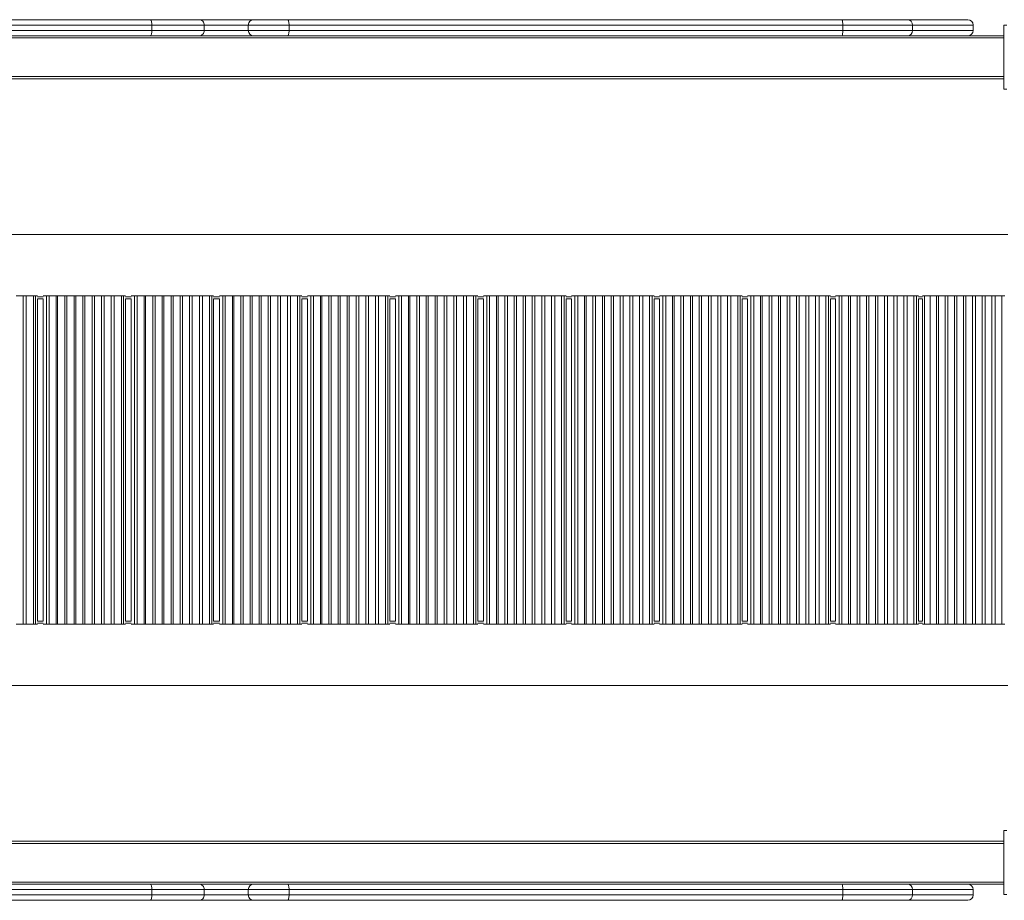
# Model space of a CAD drawing. Units: millimetres. Extents: x -17391 to -1649, y -10926 to -2846.
# Drawn here: x -11592 to -10674, y -6919 to -6099 of the extents above; entities that cross this region are included whole.
import ezdxf

# ---------------------------------------------------------------- set-up
doc = ezdxf.new("R2010")
doc.units = ezdxf.units.MM

msp = doc.modelspace()

# ---------------------------------------------------------------- linework, layer by layer
at = {"color": 7, "linetype": 'Continuous', "lineweight": 15}
for p, q in [((-11664.792, -6098.76), (-11470.001, -6098.76)), ((-11470.001, -6098.76), (-11424.604, -6098.76)), ((-11424.604, -6098.76), (-11373.681, -6098.76)), ((-11373.681, -6098.76), (-11342.004, -6098.76)), ((-11342.004, -6098.76), (-10825.583, -6098.76)), ((-10825.583, -6098.76), (-10764.723, -6098.76)), ((-10764.723, -6098.76), (-10708.367, -6098.76)), ((-11468.515, -6103.76), (-11663.034, -6103.76)), ((-11663.034, -6108.76), (-11468.515, -6108.76)), ((-11468.515, -6103.76), (-11468.515, -6108.76)), ((-11419.626, -6103.76), (-11468.515, -6103.76)), ((-11468.515, -6108.76), (-11419.626, -6108.76)), ((-11419.626, -6103.76), (-11419.626, -6108.76)), ((-11378.681, -6103.76), (-11378.681, -6108.76)), ((-11340.668, -6103.76), (-11340.668, -6108.76)), ((-10824.854, -6103.76), (-11340.668, -6103.76)), ((-11340.668, -6108.76), (-10824.854, -6108.76)), ((-10824.854, -6103.76), (-10824.854, -6108.76)), ((-10759.937, -6103.76), (-10824.854, -6103.76)), ((-10824.854, -6108.76), (-10759.937, -6108.76)), ((-10759.937, -6103.76), (-10759.937, -6108.76)), ((-10703.367, -6108.76), (-10703.367, -6103.76)), ((-10672.098, -6103.917), (-10674.945, -6103.917)), ((-10674.945, -6103.917), (-10674.945, -6133.672)), ((-11470.001, -6113.76), (-11664.792, -6113.76)), ((-11431.365, -6113.76), (-11470.001, -6113.76)), ((-11431.365, -6113.76), (-11368.263, -6113.76)), ((-11342.004, -6113.76), (-11368.263, -6113.76)), ((-10825.583, -6113.76), (-11342.004, -6113.76)), ((-10778.915, -6113.76), (-10825.583, -6113.76)), ((-10778.915, -6113.76), (-10674.945, -6113.76)), ((-10674.945, -6133.672), (-10674.945, -6163.427)), ((-12447.493, -6153.76), (-10674.945, -6153.76)), ((-10674.945, -6163.427), (-10672.098, -6163.427)), ((-12505.502, -6298.76), (-10670.945, -6298.76)), ((-11588.298, -6355.76), (-11594.966, -6355.76)), ((-11588.298, -6661.76), (-11588.298, -6355.76)), ((-11588.298, -6355.76), (-11585.586, -6355.76)), ((-11585.586, -6355.76), (-11585.586, -6661.76)), ((-11578.922, -6355.76), (-11585.586, -6355.76)), ((-11578.922, -6661.76), (-11578.922, -6355.76)), ((-11578.922, -6355.76), (-11576.846, -6355.76)), ((-11576.846, -6355.76), (-11576.846, -6661.76)), ((-11575.107, -6355.76), (-11576.846, -6355.76)), ((-11566.644, -6355.76), (-11569.651, -6355.76)), ((-11566.644, -6661.76), (-11566.644, -6355.76)), ((-11566.627, -6355.76), (-11566.644, -6355.76)), ((-11566.627, -6661.76), (-11566.627, -6355.76)), ((-11566.627, -6355.76), (-11564.227, -6355.76)), ((-11564.227, -6355.76), (-11564.227, -6661.76)), ((-11557.575, -6355.76), (-11564.227, -6355.76)), ((-11557.575, -6661.76), (-11557.575, -6355.76)), ((-11557.575, -6355.76), (-11556.353, -6355.76)), ((-11556.353, -6355.76), (-11556.353, -6661.76)), ((-11549.705, -6355.76), (-11556.353, -6355.76)), ((-11549.705, -6661.76), (-11549.705, -6355.76)), ((-11549.705, -6355.76), (-11547.58, -6355.76)), ((-11547.58, -6355.76), (-11547.58, -6661.76)), ((-11540.937, -6355.76), (-11547.58, -6355.76)), ((-11540.937, -6661.76), (-11540.937, -6355.76)), ((-11540.937, -6355.76), (-11539.297, -6355.76)), ((-11539.297, -6355.76), (-11539.297, -6661.76)), ((-11532.658, -6355.76), (-11539.297, -6355.76)), ((-11532.658, -6661.76), (-11532.658, -6355.76)), ((-11532.658, -6355.76), (-11530.835, -6355.76)), ((-11530.835, -6355.76), (-11530.835, -6661.76)), ((-11524.201, -6355.76), (-11530.835, -6355.76)), ((-11524.201, -6661.76), (-11524.201, -6355.76)), ((-11524.201, -6355.76), (-11521.965, -6355.76)), ((-11521.965, -6355.76), (-11521.965, -6661.76)), ((-11515.336, -6355.76), (-11521.965, -6355.76)), ((-11515.336, -6661.76), (-11515.336, -6355.76)), ((-11515.336, -6355.76), (-11512.9, -6355.76)), ((-11512.9, -6355.76), (-11512.9, -6661.76)), ((-11506.275, -6355.76), (-11512.9, -6355.76)), ((-11506.275, -6661.76), (-11506.275, -6355.76)), ((-11506.275, -6355.76), (-11503.519, -6355.76)), ((-11503.519, -6355.76), (-11503.519, -6661.76)), ((-11496.9, -6355.76), (-11503.519, -6355.76)), ((-11496.9, -6661.76), (-11496.9, -6355.76)), ((-11496.9, -6355.76), (-11494.795, -6355.76)), ((-11494.795, -6355.76), (-11494.795, -6661.76)), ((-11493.023, -6355.76), (-11494.795, -6355.76)), ((-11484.59, -6355.76), (-11487.648, -6355.76)), ((-11484.59, -6661.76), (-11484.59, -6355.76)), ((-11484.576, -6355.76), (-11484.59, -6355.76)), ((-11484.576, -6661.76), (-11484.576, -6355.76)), ((-11484.576, -6355.76), (-11482.16, -6355.76)), ((-11482.16, -6355.76), (-11482.16, -6661.76)), ((-11475.553, -6355.76), (-11482.16, -6355.76)), ((-11475.553, -6661.76), (-11475.553, -6355.76)), ((-11475.553, -6355.76), (-11474.286, -6355.76)), ((-11474.286, -6355.76), (-11474.286, -6661.76)), ((-11467.683, -6355.76), (-11474.286, -6355.76)), ((-11467.683, -6661.76), (-11467.683, -6355.76)), ((-11467.683, -6355.76), (-11465.513, -6355.76)), ((-11465.513, -6355.76), (-11465.513, -6661.76)), ((-11458.915, -6355.76), (-11465.513, -6355.76)), ((-11458.915, -6661.76), (-11458.915, -6355.76)), ((-11458.915, -6355.76), (-11457.23, -6355.76)), ((-11457.23, -6355.76), (-11457.23, -6661.76)), ((-11450.636, -6355.76), (-11457.23, -6355.76)), ((-11450.636, -6661.76), (-11450.636, -6355.76)), ((-11450.636, -6355.76), (-11448.768, -6355.76)), ((-11448.768, -6355.76), (-11448.768, -6661.76)), ((-11442.179, -6355.76), (-11448.768, -6355.76)), ((-11442.179, -6661.76), (-11442.179, -6355.76)), ((-11442.179, -6355.76), (-11439.898, -6355.76)), ((-11439.898, -6355.76), (-11439.898, -6661.76)), ((-11433.314, -6355.76), (-11439.898, -6355.76)), ((-11433.314, -6661.76), (-11433.314, -6355.76)), ((-11433.314, -6355.76), (-11430.832, -6355.76)), ((-11430.832, -6355.76), (-11430.832, -6661.76)), ((-11424.253, -6355.76), (-11430.832, -6355.76)), ((-11424.253, -6661.76), (-11424.253, -6355.76)), ((-11424.253, -6355.76), (-11421.452, -6355.76)), ((-11421.452, -6355.76), (-11421.452, -6661.76)), ((-11414.878, -6355.76), (-11421.452, -6355.76)), ((-11414.878, -6661.76), (-11414.878, -6355.76)), ((-11414.878, -6355.76), (-11412.745, -6355.76)), ((-11412.745, -6355.76), (-11412.745, -6661.76)), ((-11410.939, -6355.76), (-11412.745, -6355.76)), ((-11402.536, -6355.76), (-11405.646, -6355.76)), ((-11402.536, -6661.76), (-11402.536, -6355.76)), ((-11402.526, -6355.76), (-11402.536, -6355.76)), ((-11402.526, -6661.76), (-11402.526, -6355.76)), ((-11402.526, -6355.76), (-11400.093, -6355.76)), ((-11400.093, -6355.76), (-11400.093, -6661.76)), ((-11393.531, -6355.76), (-11400.093, -6355.76)), ((-11393.531, -6661.76), (-11393.531, -6355.76)), ((-11393.531, -6355.76), (-11392.218, -6355.76)), ((-11392.218, -6355.76), (-11392.218, -6661.76)), ((-11385.662, -6355.76), (-11392.218, -6355.76)), ((-11385.662, -6661.76), (-11385.662, -6355.76)), ((-11385.662, -6355.76), (-11383.445, -6355.76)), ((-11383.445, -6355.76), (-11383.445, -6661.76)), ((-11376.893, -6355.76), (-11383.445, -6355.76)), ((-11376.893, -6661.76), (-11376.893, -6355.76)), ((-11376.893, -6355.76), (-11375.162, -6355.76)), ((-11375.162, -6355.76), (-11375.162, -6661.76)), ((-11368.615, -6355.76), (-11375.162, -6355.76)), ((-11368.615, -6661.76), (-11368.615, -6355.76)), ((-11368.615, -6355.76), (-11366.7, -6355.76)), ((-11366.7, -6355.76), (-11366.7, -6661.76)), ((-11360.158, -6355.76), (-11366.7, -6355.76)), ((-11360.158, -6661.76), (-11360.158, -6355.76)), ((-11360.158, -6355.76), (-11357.83, -6355.76)), ((-11357.83, -6355.76), (-11357.83, -6661.76)), ((-11351.293, -6355.76), (-11357.83, -6355.76)), ((-11351.293, -6661.76), (-11351.293, -6355.76)), ((-11351.293, -6355.76), (-11348.764, -6355.76)), ((-11348.764, -6355.76), (-11348.764, -6661.76)), ((-11342.233, -6355.76), (-11348.764, -6355.76)), ((-11342.233, -6661.76), (-11342.233, -6355.76)), ((-11342.233, -6355.76), (-11339.384, -6355.76)), ((-11339.384, -6355.76), (-11339.384, -6661.76)), ((-11332.858, -6355.76), (-11339.384, -6355.76)), ((-11332.858, -6661.76), (-11332.858, -6355.76)), ((-11332.858, -6355.76), (-11330.694, -6355.76)), ((-11330.694, -6355.76), (-11330.694, -6661.76)), ((-11328.854, -6355.76), (-11330.694, -6355.76)), ((-11320.482, -6355.76), (-11323.643, -6355.76)), ((-11320.482, -6661.76), (-11320.482, -6355.76)), ((-11320.475, -6355.76), (-11320.482, -6355.76)), ((-11320.475, -6661.76), (-11320.475, -6355.76)), ((-11320.475, -6355.76), (-11318.025, -6355.76)), ((-11318.025, -6355.76), (-11318.025, -6661.76)), ((-11311.511, -6355.76), (-11318.025, -6355.76)), ((-11311.511, -6661.76), (-11311.511, -6355.76)), ((-11311.511, -6355.76), (-11310.15, -6355.76)), ((-11310.15, -6355.76), (-11310.15, -6661.76)), ((-11303.641, -6355.76), (-11310.15, -6355.76)), ((-11303.641, -6661.76), (-11303.641, -6355.76)), ((-11303.641, -6355.76), (-11301.377, -6355.76)), ((-11301.377, -6355.76), (-11301.377, -6661.76)), ((-11294.873, -6355.76), (-11301.377, -6355.76)), ((-11294.873, -6661.76), (-11294.873, -6355.76)), ((-11294.873, -6355.76), (-11293.094, -6355.76)), ((-11293.094, -6355.76), (-11293.094, -6661.76)), ((-11286.595, -6355.76), (-11293.094, -6355.76)), ((-11286.595, -6661.76), (-11286.595, -6355.76)), ((-11286.595, -6355.76), (-11284.631, -6355.76)), ((-11284.631, -6355.76), (-11284.631, -6661.76)), ((-11278.138, -6355.76), (-11284.631, -6355.76)), ((-11278.138, -6661.76), (-11278.138, -6355.76)), ((-11278.138, -6355.76), (-11275.761, -6355.76)), ((-11275.761, -6355.76), (-11275.761, -6661.76)), ((-11269.273, -6355.76), (-11275.761, -6355.76)), ((-11269.273, -6661.76), (-11269.273, -6355.76)), ((-11269.273, -6355.76), (-11266.696, -6355.76)), ((-11266.696, -6355.76), (-11266.696, -6661.76)), ((-11260.213, -6355.76), (-11266.696, -6355.76)), ((-11260.213, -6661.76), (-11260.213, -6355.76)), ((-11260.213, -6355.76), (-11257.315, -6355.76)), ((-11257.315, -6355.76), (-11257.315, -6661.76)), ((-11250.838, -6355.76), (-11257.315, -6355.76)), ((-11250.838, -6661.76), (-11250.838, -6355.76)), ((-11250.838, -6355.76), (-11248.644, -6355.76)), ((-11248.644, -6355.76), (-11248.644, -6661.76)), ((-11246.77, -6355.76), (-11248.644, -6355.76)), ((-11238.428, -6355.76), (-11241.64, -6355.76)), ((-11238.428, -6661.76), (-11238.428, -6355.76)), ((-11238.425, -6355.76), (-11238.428, -6355.76)), ((-11238.425, -6661.76), (-11238.425, -6355.76)), ((-11238.425, -6355.76), (-11235.955, -6355.76)), ((-11235.955, -6355.76), (-11235.955, -6661.76)), ((-11229.491, -6355.76), (-11235.955, -6355.76)), ((-11229.491, -6661.76), (-11229.491, -6355.76)), ((-11229.491, -6355.76), (-11228.081, -6355.76)), ((-11228.081, -6355.76), (-11228.081, -6661.76)), ((-11221.621, -6355.76), (-11228.081, -6355.76)), ((-11221.621, -6661.76), (-11221.621, -6355.76)), ((-11221.621, -6355.76), (-11219.308, -6355.76)), ((-11219.308, -6355.76), (-11219.308, -6661.76)), ((-11212.853, -6355.76), (-11219.308, -6355.76)), ((-11212.853, -6661.76), (-11212.853, -6355.76)), ((-11212.853, -6355.76), (-11211.024, -6355.76)), ((-11211.024, -6355.76), (-11211.024, -6661.76)), ((-11204.575, -6355.76), (-11211.024, -6355.76)), ((-11204.575, -6661.76), (-11204.575, -6355.76)), ((-11204.575, -6355.76), (-11202.562, -6355.76)), ((-11202.562, -6355.76), (-11202.562, -6661.76)), ((-11196.118, -6355.76), (-11202.562, -6355.76)), ((-11196.118, -6661.76), (-11196.118, -6355.76)), ((-11196.118, -6355.76), (-11193.692, -6355.76)), ((-11193.692, -6355.76), (-11193.692, -6661.76)), ((-11187.253, -6355.76), (-11193.692, -6355.76)), ((-11187.253, -6661.76), (-11187.253, -6355.76)), ((-11187.253, -6355.76), (-11184.626, -6355.76)), ((-11184.626, -6355.76), (-11184.626, -6661.76)), ((-11178.193, -6355.76), (-11184.626, -6355.76)), ((-11178.193, -6661.76), (-11178.193, -6355.76)), ((-11178.193, -6355.76), (-11175.245, -6355.76)), ((-11175.245, -6355.76), (-11175.245, -6661.76)), ((-11168.818, -6355.76), (-11175.245, -6355.76)), ((-11168.818, -6661.76), (-11168.818, -6355.76)), ((-11168.818, -6355.76), (-11166.593, -6355.76)), ((-11166.593, -6355.76), (-11166.593, -6661.76)), ((-11164.685, -6355.76), (-11166.593, -6355.76)), ((-11156.38, -6355.76), (-11159.638, -6355.76)), ((-11156.38, -6661.76), (-11156.38, -6355.76)), ((-11156.38, -6355.76), (-11153.885, -6355.76)), ((-11153.885, -6355.76), (-11153.885, -6661.76)), ((-11147.472, -6355.76), (-11153.885, -6355.76)), ((-11147.472, -6661.76), (-11147.472, -6355.76)), ((-11147.472, -6355.76), (-11146.011, -6355.76)), ((-11146.011, -6355.76), (-11146.011, -6661.76)), ((-11139.603, -6355.76), (-11146.011, -6355.76)), ((-11139.603, -6661.76), (-11139.603, -6355.76)), ((-11139.603, -6355.76), (-11137.238, -6355.76)), ((-11137.238, -6355.76), (-11137.238, -6661.76)), ((-11130.835, -6355.76), (-11137.238, -6355.76)), ((-11130.835, -6661.76), (-11130.835, -6355.76)), ((-11130.835, -6355.76), (-11128.954, -6355.76)), ((-11128.954, -6355.76), (-11128.954, -6661.76)), ((-11122.556, -6355.76), (-11128.954, -6355.76)), ((-11122.556, -6661.76), (-11122.556, -6355.76)), ((-11122.556, -6355.76), (-11120.492, -6355.76)), ((-11120.492, -6355.76), (-11120.492, -6661.76)), ((-11114.1, -6355.76), (-11120.492, -6355.76)), ((-11114.1, -6661.76), (-11114.1, -6355.76)), ((-11114.1, -6355.76), (-11111.622, -6355.76)), ((-11111.622, -6355.76), (-11111.622, -6661.76)), ((-11105.235, -6355.76), (-11111.622, -6355.76)), ((-11105.235, -6661.76), (-11105.235, -6355.76)), ((-11105.235, -6355.76), (-11102.556, -6355.76)), ((-11102.556, -6355.76), (-11102.556, -6661.76)), ((-11096.175, -6355.76), (-11102.556, -6355.76)), ((-11096.175, -6661.76), (-11096.175, -6355.76)), ((-11096.175, -6355.76), (-11093.175, -6355.76)), ((-11093.175, -6355.76), (-11093.175, -6661.76)), ((-11086.8, -6355.76), (-11093.175, -6355.76)), ((-11086.8, -6661.76), (-11086.8, -6355.76)), ((-11086.8, -6355.76), (-11084.509, -6355.76)), ((-11084.509, -6355.76), (-11084.509, -6661.76)), ((-11082.601, -6355.76), (-11084.509, -6355.76)), ((-11074.377, -6355.76), (-11077.635, -6355.76)), ((-11074.377, -6661.76), (-11074.377, -6355.76)), ((-11074.377, -6355.76), (-11071.815, -6355.76)), ((-11071.815, -6355.76), (-11071.815, -6661.76)), ((-11065.454, -6355.76), (-11071.815, -6355.76)), ((-11065.454, -6661.76), (-11065.454, -6355.76)), ((-11065.454, -6355.76), (-11063.94, -6355.76)), ((-11063.94, -6355.76), (-11063.94, -6661.76)), ((-11057.585, -6355.76), (-11063.94, -6355.76)), ((-11057.585, -6661.76), (-11057.585, -6355.76)), ((-11057.585, -6355.76), (-11055.167, -6355.76)), ((-11055.167, -6355.76), (-11055.167, -6661.76)), ((-11048.817, -6355.76), (-11055.167, -6355.76)), ((-11048.817, -6661.76), (-11048.817, -6355.76)), ((-11048.817, -6355.76), (-11046.883, -6355.76)), ((-11046.883, -6355.76), (-11046.883, -6661.76)), ((-11040.539, -6355.76), (-11046.883, -6355.76)), ((-11040.539, -6661.76), (-11040.539, -6355.76)), ((-11040.539, -6355.76), (-11038.421, -6355.76)), ((-11038.421, -6355.76), (-11038.421, -6661.76)), ((-11032.082, -6355.76), (-11038.421, -6355.76)), ((-11032.082, -6661.76), (-11032.082, -6355.76)), ((-11032.082, -6355.76), (-11029.55, -6355.76)), ((-11029.55, -6355.76), (-11029.55, -6661.76)), ((-11023.217, -6355.76), (-11029.55, -6355.76)), ((-11023.217, -6661.76), (-11023.217, -6355.76)), ((-11023.217, -6355.76), (-11020.484, -6355.76)), ((-11020.484, -6355.76), (-11020.484, -6661.76)), ((-11014.157, -6355.76), (-11020.484, -6355.76)), ((-11014.157, -6661.76), (-11014.157, -6355.76)), ((-11014.157, -6355.76), (-11011.103, -6355.76)), ((-11011.103, -6355.76), (-11011.103, -6661.76)), ((-11004.783, -6355.76), (-11011.103, -6355.76)), ((-11004.783, -6661.76), (-11004.783, -6355.76)), ((-11004.783, -6355.76), (-11002.424, -6355.76)), ((-11002.424, -6355.76), (-11002.424, -6661.76)), ((-11000.517, -6355.76), (-11002.424, -6355.76)), ((-10992.375, -6355.76), (-10995.632, -6355.76)), ((-10992.375, -6661.76), (-10992.375, -6355.76)), ((-10992.375, -6355.76), (-10989.743, -6355.76)), ((-10989.743, -6355.76), (-10989.743, -6661.76)), ((-10983.437, -6355.76), (-10989.743, -6355.76)), ((-10983.437, -6661.76), (-10983.437, -6355.76)), ((-10983.437, -6355.76), (-10981.869, -6355.76)), ((-10981.869, -6355.76), (-10981.869, -6661.76)), ((-10975.567, -6355.76), (-10981.869, -6355.76)), ((-10975.567, -6661.76), (-10975.567, -6355.76)), ((-10975.567, -6355.76), (-10973.095, -6355.76)), ((-10973.095, -6355.76), (-10973.095, -6661.76)), ((-10966.8, -6355.76), (-10973.095, -6355.76)), ((-10966.8, -6661.76), (-10966.8, -6355.76)), ((-10966.8, -6355.76), (-10964.811, -6355.76)), ((-10964.811, -6355.76), (-10964.811, -6661.76)), ((-10958.522, -6355.76), (-10964.811, -6355.76)), ((-10958.522, -6661.76), (-10958.522, -6355.76)), ((-10958.522, -6355.76), (-10956.349, -6355.76)), ((-10956.349, -6355.76), (-10956.349, -6661.76)), ((-10950.065, -6355.76), (-10956.349, -6355.76)), ((-10950.065, -6661.76), (-10950.065, -6355.76)), ((-10950.065, -6355.76), (-10947.478, -6355.76)), ((-10947.478, -6355.76), (-10947.478, -6661.76)), ((-10941.2, -6355.76), (-10947.478, -6355.76)), ((-10941.2, -6661.76), (-10941.2, -6355.76)), ((-10941.2, -6355.76), (-10938.412, -6355.76)), ((-10938.412, -6355.76), (-10938.412, -6661.76)), ((-10932.141, -6355.76), (-10938.412, -6355.76)), ((-10932.141, -6661.76), (-10932.141, -6355.76)), ((-10932.141, -6355.76), (-10929.031, -6355.76)), ((-10929.031, -6355.76), (-10929.031, -6661.76)), ((-10922.766, -6355.76), (-10929.031, -6355.76)), ((-10922.766, -6661.76), (-10922.766, -6355.76)), ((-10922.766, -6355.76), (-10920.34, -6355.76)), ((-10920.34, -6355.76), (-10920.34, -6661.76)), ((-10918.432, -6355.76), (-10920.34, -6355.76)), ((-10910.372, -6355.76), (-10913.63, -6355.76)), ((-10910.372, -6661.76), (-10910.372, -6355.76)), ((-10910.372, -6355.76), (-10907.67, -6355.76)), ((-10907.67, -6355.76), (-10907.67, -6661.76)), ((-10901.42, -6355.76), (-10907.67, -6355.76)), ((-10901.42, -6661.76), (-10901.42, -6355.76)), ((-10901.42, -6355.76), (-10899.796, -6355.76)), ((-10899.796, -6355.76), (-10899.796, -6661.76)), ((-10893.551, -6355.76), (-10899.796, -6355.76)), ((-10893.551, -6661.76), (-10893.551, -6355.76)), ((-10893.551, -6355.76), (-10891.022, -6355.76)), ((-10891.022, -6355.76), (-10891.022, -6661.76)), ((-10884.784, -6355.76), (-10891.022, -6355.76)), ((-10884.784, -6661.76), (-10884.784, -6355.76)), ((-10884.784, -6355.76), (-10882.738, -6355.76)), ((-10882.738, -6355.76), (-10882.738, -6661.76)), ((-10876.506, -6355.76), (-10882.738, -6355.76)), ((-10876.506, -6661.76), (-10876.506, -6355.76)), ((-10876.506, -6355.76), (-10874.276, -6355.76)), ((-10874.276, -6355.76), (-10874.276, -6661.76)), ((-10868.049, -6355.76), (-10874.276, -6355.76)), ((-10868.049, -6661.76), (-10868.049, -6355.76)), ((-10868.049, -6355.76), (-10865.405, -6355.76)), ((-10865.405, -6355.76), (-10865.405, -6661.76)), ((-10859.185, -6355.76), (-10865.405, -6355.76)), ((-10859.185, -6661.76), (-10859.185, -6355.76)), ((-10859.185, -6355.76), (-10856.339, -6355.76)), ((-10856.339, -6355.76), (-10856.339, -6661.76)), ((-10850.125, -6355.76), (-10856.339, -6355.76)), ((-10850.125, -6661.76), (-10850.125, -6355.76)), ((-10850.125, -6355.76), (-10846.958, -6355.76)), ((-10846.958, -6355.76), (-10846.958, -6661.76)), ((-10840.75, -6355.76), (-10846.958, -6355.76)), ((-10840.75, -6661.76), (-10840.75, -6355.76)), ((-10840.75, -6355.76), (-10838.256, -6355.76)), ((-10838.256, -6355.76), (-10838.256, -6661.76)), ((-10836.348, -6355.76), (-10838.256, -6355.76)), ((-10828.369, -6355.76), (-10831.627, -6355.76)), ((-10828.369, -6661.76), (-10828.369, -6355.76)), ((-10828.369, -6355.76), (-10825.597, -6355.76)), ((-10825.597, -6355.76), (-10825.597, -6661.76)), ((-10819.405, -6355.76), (-10825.597, -6355.76)), ((-10819.405, -6661.76), (-10819.405, -6355.76)), ((-10819.405, -6355.76), (-10817.722, -6355.76)), ((-10817.722, -6355.76), (-10817.722, -6661.76)), ((-10811.536, -6355.76), (-10817.722, -6355.76)), ((-10811.536, -6661.76), (-10811.536, -6355.76)), ((-10811.536, -6355.76), (-10808.949, -6355.76)), ((-10808.949, -6355.76), (-10808.949, -6661.76)), ((-10802.768, -6355.76), (-10808.949, -6355.76)), ((-10802.768, -6661.76), (-10802.768, -6355.76)), ((-10802.768, -6355.76), (-10800.665, -6355.76)), ((-10800.665, -6355.76), (-10800.665, -6661.76)), ((-10794.491, -6355.76), (-10800.665, -6355.76)), ((-10794.491, -6661.76), (-10794.491, -6355.76)), ((-10794.491, -6355.76), (-10792.202, -6355.76)), ((-10792.202, -6355.76), (-10792.202, -6661.76)), ((-10786.034, -6355.76), (-10792.202, -6355.76)), ((-10786.034, -6661.76), (-10786.034, -6355.76)), ((-10786.034, -6355.76), (-10783.331, -6355.76)), ((-10783.331, -6355.76), (-10783.331, -6661.76)), ((-10777.17, -6355.76), (-10783.331, -6355.76)), ((-10777.17, -6661.76), (-10777.17, -6355.76)), ((-10777.17, -6355.76), (-10774.265, -6355.76)), ((-10774.265, -6355.76), (-10774.265, -6661.76)), ((-10768.11, -6355.76), (-10774.265, -6355.76)), ((-10768.11, -6661.76), (-10768.11, -6355.76)), ((-10768.11, -6355.76), (-10764.884, -6355.76)), ((-10764.884, -6355.76), (-10764.884, -6661.76)), ((-10758.736, -6355.76), (-10764.884, -6355.76)), ((-10758.736, -6661.76), (-10758.736, -6355.76)), ((-10758.736, -6355.76), (-10756.171, -6355.76)), ((-10756.171, -6355.76), (-10756.171, -6661.76)), ((-10754.264, -6355.76), (-10756.171, -6355.76)), ((-10748.711, -6355.76), (-10750.734, -6355.76)), ((-10748.711, -6661.76), (-10748.711, -6355.76)), ((-10748.711, -6355.76), (-10743.523, -6355.76)), ((-10743.523, -6355.76), (-10743.523, -6661.76)), ((-10737.391, -6355.76), (-10743.523, -6355.76)), ((-10737.391, -6661.76), (-10737.391, -6355.76)), ((-10737.391, -6355.76), (-10735.648, -6355.76)), ((-10735.648, -6355.76), (-10735.648, -6661.76)), ((-10729.522, -6355.76), (-10735.648, -6355.76)), ((-10729.522, -6661.76), (-10729.522, -6355.76)), ((-10729.522, -6355.76), (-10726.874, -6355.76)), ((-10726.874, -6355.76), (-10726.874, -6661.76)), ((-10720.754, -6355.76), (-10726.874, -6355.76)), ((-10720.754, -6661.76), (-10720.754, -6355.76)), ((-10720.754, -6355.76), (-10718.59, -6355.76)), ((-10718.59, -6355.76), (-10718.59, -6661.76)), ((-10712.476, -6355.76), (-10718.59, -6355.76)), ((-10712.476, -6661.76), (-10712.476, -6355.76)), ((-10712.476, -6355.76), (-10710.127, -6355.76)), ((-10710.127, -6355.76), (-10710.127, -6661.76)), ((-10704.02, -6355.76), (-10710.127, -6355.76)), ((-10704.02, -6661.76), (-10704.02, -6355.76)), ((-10704.02, -6355.76), (-10701.257, -6355.76)), ((-10701.257, -6355.76), (-10701.257, -6661.76)), ((-10695.155, -6355.76), (-10701.257, -6355.76)), ((-10695.155, -6661.76), (-10695.155, -6355.76)), ((-10695.155, -6355.76), (-10692.191, -6355.76)), ((-10692.191, -6355.76), (-10692.191, -6661.76)), ((-10686.095, -6355.76), (-10692.191, -6355.76)), ((-10686.095, -6661.76), (-10686.095, -6355.76)), ((-10686.095, -6355.76), (-10682.81, -6355.76)), ((-10682.81, -6355.76), (-10682.81, -6661.76)), ((-10676.721, -6355.76), (-10682.81, -6355.76)), ((-10676.721, -6661.76), (-10676.721, -6355.76)), ((-10676.721, -6355.76), (-10673.803, -6355.76)), ((-11575.107, -6358.76), (-11575.107, -6658.76)), ((-11573.835, -6358.76), (-11575.107, -6358.76)), ((-11573.835, -6358.76), (-11571.823, -6358.76)), ((-11569.651, -6358.76), (-11571.823, -6358.76)), ((-11569.651, -6658.76), (-11569.651, -6358.76)), ((-11493.023, -6358.76), (-11493.023, -6658.76)), ((-11491.751, -6358.76), (-11493.023, -6358.76)), ((-11491.751, -6358.76), (-11489.82, -6358.76)), ((-11487.648, -6358.76), (-11489.82, -6358.76)), ((-11487.648, -6658.76), (-11487.648, -6358.76)), ((-11410.939, -6358.76), (-11410.939, -6658.76)), ((-11409.667, -6358.76), (-11410.939, -6358.76)), ((-11409.667, -6358.76), (-11407.818, -6358.76)), ((-11405.646, -6358.76), (-11407.818, -6358.76)), ((-11405.646, -6658.76), (-11405.646, -6358.76)), ((-11328.854, -6358.76), (-11328.854, -6658.76)), ((-11327.582, -6358.76), (-11328.854, -6358.76)), ((-11327.582, -6358.76), (-11325.815, -6358.76)), ((-11323.643, -6358.76), (-11325.815, -6358.76)), ((-11323.643, -6658.76), (-11323.643, -6358.76)), ((-11246.77, -6358.76), (-11246.77, -6658.76)), ((-11245.498, -6358.76), (-11246.77, -6358.76)), ((-11245.498, -6358.76), (-11243.812, -6358.76)), ((-11241.64, -6358.76), (-11243.812, -6358.76)), ((-11241.64, -6658.76), (-11241.64, -6358.76)), ((-11164.685, -6358.76), (-11164.685, -6658.76)), ((-11163.414, -6358.76), (-11164.685, -6358.76)), ((-11163.414, -6358.76), (-11161.81, -6358.76)), ((-11159.638, -6358.76), (-11161.81, -6358.76)), ((-11159.638, -6658.76), (-11159.638, -6358.76)), ((-11082.601, -6358.76), (-11082.601, -6658.76)), ((-11081.329, -6358.76), (-11082.601, -6358.76)), ((-11081.329, -6358.76), (-11079.807, -6358.76)), ((-11077.635, -6358.76), (-11079.807, -6358.76)), ((-11077.635, -6658.76), (-11077.635, -6358.76)), ((-11000.517, -6358.76), (-11000.517, -6658.76)), ((-10999.245, -6358.76), (-11000.517, -6358.76)), ((-10999.245, -6358.76), (-10997.804, -6358.76)), ((-10995.632, -6358.76), (-10997.804, -6358.76)), ((-10995.632, -6658.76), (-10995.632, -6358.76)), ((-10918.432, -6358.76), (-10918.432, -6658.76)), ((-10917.161, -6358.76), (-10918.432, -6358.76)), ((-10917.161, -6358.76), (-10915.802, -6358.76)), ((-10913.63, -6358.76), (-10915.802, -6358.76)), ((-10913.63, -6658.76), (-10913.63, -6358.76)), ((-10836.348, -6358.76), (-10836.348, -6658.76)), ((-10835.076, -6358.76), (-10836.348, -6358.76)), ((-10835.076, -6358.76), (-10833.799, -6358.76)), ((-10831.627, -6358.76), (-10833.799, -6358.76)), ((-10831.627, -6658.76), (-10831.627, -6358.76)), ((-10754.264, -6358.76), (-10754.264, -6658.76)), ((-10752.992, -6358.76), (-10754.264, -6358.76)), ((-10752.992, -6358.76), (-10752.082, -6358.76)), ((-10750.734, -6358.76), (-10752.082, -6358.76)), ((-10750.734, -6658.76), (-10750.734, -6358.76)), ((-11575.107, -6658.76), (-11573.835, -6658.76)), ((-11573.835, -6658.76), (-11571.823, -6658.76)), ((-11571.823, -6658.76), (-11569.651, -6658.76)), ((-11493.023, -6658.76), (-11491.751, -6658.76)), ((-11491.751, -6658.76), (-11489.82, -6658.76)), ((-11489.82, -6658.76), (-11487.648, -6658.76)), ((-11410.939, -6658.76), (-11409.667, -6658.76)), ((-11409.667, -6658.76), (-11407.818, -6658.76)), ((-11407.818, -6658.76), (-11405.646, -6658.76)), ((-11328.854, -6658.76), (-11327.582, -6658.76)), ((-11327.582, -6658.76), (-11325.815, -6658.76)), ((-11325.815, -6658.76), (-11323.643, -6658.76)), ((-11246.77, -6658.76), (-11245.498, -6658.76)), ((-11245.498, -6658.76), (-11243.812, -6658.76)), ((-11243.812, -6658.76), (-11241.64, -6658.76)), ((-11164.685, -6658.76), (-11163.414, -6658.76)), ((-11163.414, -6658.76), (-11161.81, -6658.76)), ((-11161.81, -6658.76), (-11159.638, -6658.76)), ((-11082.601, -6658.76), (-11081.329, -6658.76)), ((-11081.329, -6658.76), (-11079.807, -6658.76)), ((-11079.807, -6658.76), (-11077.635, -6658.76)), ((-11000.517, -6658.76), (-10999.245, -6658.76)), ((-10999.245, -6658.76), (-10997.804, -6658.76)), ((-10997.804, -6658.76), (-10995.632, -6658.76)), ((-10918.432, -6658.76), (-10917.161, -6658.76)), ((-10917.161, -6658.76), (-10915.802, -6658.76)), ((-10915.802, -6658.76), (-10913.63, -6658.76)), ((-10836.348, -6658.76), (-10835.076, -6658.76)), ((-10835.076, -6658.76), (-10833.799, -6658.76)), ((-10833.799, -6658.76), (-10831.627, -6658.76)), ((-10754.264, -6658.76), (-10752.992, -6658.76)), ((-10752.992, -6658.76), (-10752.082, -6658.76)), ((-10752.082, -6658.76), (-10750.734, -6658.76)), ((-11594.966, -6661.76), (-11588.298, -6661.76)), ((-11588.298, -6661.76), (-11585.586, -6661.76)), ((-11585.586, -6661.76), (-11578.922, -6661.76)), ((-11578.922, -6661.76), (-11576.846, -6661.76)), ((-11576.846, -6661.76), (-11575.107, -6661.76)), ((-11569.651, -6661.76), (-11566.644, -6661.76)), ((-11566.644, -6661.76), (-11566.627, -6661.76)), ((-11566.627, -6661.76), (-11564.227, -6661.76)), ((-11564.227, -6661.76), (-11557.575, -6661.76)), ((-11557.575, -6661.76), (-11556.353, -6661.76)), ((-11556.353, -6661.76), (-11549.705, -6661.76)), ((-11549.705, -6661.76), (-11547.58, -6661.76)), ((-11547.58, -6661.76), (-11540.937, -6661.76)), ((-11540.937, -6661.76), (-11539.297, -6661.76)), ((-11539.297, -6661.76), (-11532.658, -6661.76)), ((-11532.658, -6661.76), (-11530.835, -6661.76)), ((-11530.835, -6661.76), (-11524.201, -6661.76)), ((-11524.201, -6661.76), (-11521.965, -6661.76)), ((-11521.965, -6661.76), (-11515.336, -6661.76)), ((-11515.336, -6661.76), (-11512.9, -6661.76)), ((-11512.9, -6661.76), (-11506.275, -6661.76)), ((-11506.275, -6661.76), (-11503.519, -6661.76)), ((-11503.519, -6661.76), (-11496.9, -6661.76)), ((-11496.9, -6661.76), (-11494.795, -6661.76)), ((-11494.795, -6661.76), (-11493.023, -6661.76)), ((-11487.648, -6661.76), (-11484.59, -6661.76)), ((-11484.59, -6661.76), (-11484.576, -6661.76)), ((-11484.576, -6661.76), (-11482.16, -6661.76)), ((-11482.16, -6661.76), (-11475.553, -6661.76)), ((-11475.553, -6661.76), (-11474.286, -6661.76)), ((-11474.286, -6661.76), (-11467.683, -6661.76)), ((-11467.683, -6661.76), (-11465.513, -6661.76)), ((-11465.513, -6661.76), (-11458.915, -6661.76)), ((-11458.915, -6661.76), (-11457.23, -6661.76)), ((-11457.23, -6661.76), (-11450.636, -6661.76)), ((-11450.636, -6661.76), (-11448.768, -6661.76)), ((-11448.768, -6661.76), (-11442.179, -6661.76)), ((-11442.179, -6661.76), (-11439.898, -6661.76)), ((-11439.898, -6661.76), (-11433.314, -6661.76)), ((-11433.314, -6661.76), (-11430.832, -6661.76)), ((-11430.832, -6661.76), (-11424.253, -6661.76)), ((-11424.253, -6661.76), (-11421.452, -6661.76)), ((-11421.452, -6661.76), (-11414.878, -6661.76)), ((-11414.878, -6661.76), (-11412.745, -6661.76)), ((-11412.745, -6661.76), (-11410.939, -6661.76)), ((-11405.646, -6661.76), (-11402.536, -6661.76)), ((-11402.536, -6661.76), (-11402.526, -6661.76)), ((-11402.526, -6661.76), (-11400.093, -6661.76)), ((-11400.093, -6661.76), (-11393.531, -6661.76)), ((-11393.531, -6661.76), (-11392.218, -6661.76)), ((-11392.218, -6661.76), (-11385.662, -6661.76)), ((-11385.662, -6661.76), (-11383.445, -6661.76)), ((-11383.445, -6661.76), (-11376.893, -6661.76)), ((-11376.893, -6661.76), (-11375.162, -6661.76)), ((-11375.162, -6661.76), (-11368.615, -6661.76)), ((-11368.615, -6661.76), (-11366.7, -6661.76)), ((-11366.7, -6661.76), (-11360.158, -6661.76)), ((-11360.158, -6661.76), (-11357.83, -6661.76)), ((-11357.83, -6661.76), (-11351.293, -6661.76)), ((-11351.293, -6661.76), (-11348.764, -6661.76)), ((-11348.764, -6661.76), (-11342.233, -6661.76)), ((-11342.233, -6661.76), (-11339.384, -6661.76)), ((-11339.384, -6661.76), (-11332.858, -6661.76)), ((-11332.858, -6661.76), (-11330.694, -6661.76)), ((-11330.694, -6661.76), (-11328.854, -6661.76)), ((-11323.643, -6661.76), (-11320.482, -6661.76)), ((-11320.482, -6661.76), (-11320.475, -6661.76)), ((-11320.475, -6661.76), (-11318.025, -6661.76)), ((-11318.025, -6661.76), (-11311.511, -6661.76)), ((-11311.511, -6661.76), (-11310.15, -6661.76)), ((-11310.15, -6661.76), (-11303.641, -6661.76)), ((-11303.641, -6661.76), (-11301.377, -6661.76)), ((-11301.377, -6661.76), (-11294.873, -6661.76)), ((-11294.873, -6661.76), (-11293.094, -6661.76)), ((-11293.094, -6661.76), (-11286.595, -6661.76)), ((-11286.595, -6661.76), (-11284.631, -6661.76)), ((-11284.631, -6661.76), (-11278.138, -6661.76)), ((-11278.138, -6661.76), (-11275.761, -6661.76)), ((-11275.761, -6661.76), (-11269.273, -6661.76)), ((-11269.273, -6661.76), (-11266.696, -6661.76)), ((-11266.696, -6661.76), (-11260.213, -6661.76)), ((-11260.213, -6661.76), (-11257.315, -6661.76)), ((-11257.315, -6661.76), (-11250.838, -6661.76)), ((-11250.838, -6661.76), (-11248.644, -6661.76)), ((-11248.644, -6661.76), (-11246.77, -6661.76)), ((-11241.64, -6661.76), (-11238.428, -6661.76)), ((-11238.428, -6661.76), (-11238.425, -6661.76)), ((-11238.425, -6661.76), (-11235.955, -6661.76)), ((-11235.955, -6661.76), (-11229.491, -6661.76)), ((-11229.491, -6661.76), (-11228.081, -6661.76)), ((-11228.081, -6661.76), (-11221.621, -6661.76)), ((-11221.621, -6661.76), (-11219.308, -6661.76)), ((-11219.308, -6661.76), (-11212.853, -6661.76)), ((-11212.853, -6661.76), (-11211.024, -6661.76)), ((-11211.024, -6661.76), (-11204.575, -6661.76)), ((-11204.575, -6661.76), (-11202.562, -6661.76)), ((-11202.562, -6661.76), (-11196.118, -6661.76)), ((-11196.118, -6661.76), (-11193.692, -6661.76)), ((-11193.692, -6661.76), (-11187.253, -6661.76)), ((-11187.253, -6661.76), (-11184.626, -6661.76)), ((-11184.626, -6661.76), (-11178.193, -6661.76)), ((-11178.193, -6661.76), (-11175.245, -6661.76)), ((-11175.245, -6661.76), (-11168.818, -6661.76)), ((-11168.818, -6661.76), (-11166.593, -6661.76)), ((-11166.593, -6661.76), (-11164.685, -6661.76)), ((-11159.638, -6661.76), (-11156.38, -6661.76)), ((-11156.38, -6661.76), (-11153.885, -6661.76)), ((-11153.885, -6661.76), (-11147.472, -6661.76)), ((-11147.472, -6661.76), (-11146.011, -6661.76)), ((-11146.011, -6661.76), (-11139.603, -6661.76)), ((-11139.603, -6661.76), (-11137.238, -6661.76)), ((-11137.238, -6661.76), (-11130.835, -6661.76)), ((-11130.835, -6661.76), (-11128.954, -6661.76)), ((-11128.954, -6661.76), (-11122.556, -6661.76)), ((-11122.556, -6661.76), (-11120.492, -6661.76)), ((-11120.492, -6661.76), (-11114.1, -6661.76)), ((-11114.1, -6661.76), (-11111.622, -6661.76)), ((-11111.622, -6661.76), (-11105.235, -6661.76)), ((-11105.235, -6661.76), (-11102.556, -6661.76)), ((-11102.556, -6661.76), (-11096.175, -6661.76)), ((-11096.175, -6661.76), (-11093.175, -6661.76)), ((-11093.175, -6661.76), (-11086.8, -6661.76)), ((-11086.8, -6661.76), (-11084.509, -6661.76)), ((-11084.509, -6661.76), (-11082.601, -6661.76)), ((-11077.635, -6661.76), (-11074.377, -6661.76)), ((-11074.377, -6661.76), (-11071.815, -6661.76)), ((-11071.815, -6661.76), (-11065.454, -6661.76)), ((-11065.454, -6661.76), (-11063.94, -6661.76)), ((-11063.94, -6661.76), (-11057.585, -6661.76)), ((-11057.585, -6661.76), (-11055.167, -6661.76)), ((-11055.167, -6661.76), (-11048.817, -6661.76)), ((-11048.817, -6661.76), (-11046.883, -6661.76)), ((-11046.883, -6661.76), (-11040.539, -6661.76)), ((-11040.539, -6661.76), (-11038.421, -6661.76)), ((-11038.421, -6661.76), (-11032.082, -6661.76)), ((-11032.082, -6661.76), (-11029.55, -6661.76)), ((-11029.55, -6661.76), (-11023.217, -6661.76)), ((-11023.217, -6661.76), (-11020.484, -6661.76)), ((-11020.484, -6661.76), (-11014.157, -6661.76)), ((-11014.157, -6661.76), (-11011.103, -6661.76)), ((-11011.103, -6661.76), (-11004.783, -6661.76)), ((-11004.783, -6661.76), (-11002.424, -6661.76)), ((-11002.424, -6661.76), (-11000.517, -6661.76)), ((-10995.632, -6661.76), (-10992.375, -6661.76)), ((-10992.375, -6661.76), (-10989.743, -6661.76)), ((-10989.743, -6661.76), (-10983.437, -6661.76)), ((-10983.437, -6661.76), (-10981.869, -6661.76)), ((-10981.869, -6661.76), (-10975.567, -6661.76)), ((-10975.567, -6661.76), (-10973.095, -6661.76)), ((-10973.095, -6661.76), (-10966.8, -6661.76)), ((-10966.8, -6661.76), (-10964.811, -6661.76)), ((-10964.811, -6661.76), (-10958.522, -6661.76)), ((-10958.522, -6661.76), (-10956.349, -6661.76)), ((-10956.349, -6661.76), (-10950.065, -6661.76)), ((-10950.065, -6661.76), (-10947.478, -6661.76)), ((-10947.478, -6661.76), (-10941.2, -6661.76)), ((-10941.2, -6661.76), (-10938.412, -6661.76)), ((-10938.412, -6661.76), (-10932.141, -6661.76)), ((-10932.141, -6661.76), (-10929.031, -6661.76)), ((-10929.031, -6661.76), (-10922.766, -6661.76)), ((-10922.766, -6661.76), (-10920.34, -6661.76)), ((-10920.34, -6661.76), (-10918.432, -6661.76)), ((-10913.63, -6661.76), (-10910.372, -6661.76)), ((-10910.372, -6661.76), (-10907.67, -6661.76)), ((-10907.67, -6661.76), (-10901.42, -6661.76)), ((-10901.42, -6661.76), (-10899.796, -6661.76)), ((-10899.796, -6661.76), (-10893.551, -6661.76)), ((-10893.551, -6661.76), (-10891.022, -6661.76)), ((-10891.022, -6661.76), (-10884.784, -6661.76)), ((-10884.784, -6661.76), (-10882.738, -6661.76)), ((-10882.738, -6661.76), (-10876.506, -6661.76)), ((-10876.506, -6661.76), (-10874.276, -6661.76)), ((-10874.276, -6661.76), (-10868.049, -6661.76)), ((-10868.049, -6661.76), (-10865.405, -6661.76)), ((-10865.405, -6661.76), (-10859.185, -6661.76)), ((-10859.185, -6661.76), (-10856.339, -6661.76)), ((-10856.339, -6661.76), (-10850.125, -6661.76)), ((-10850.125, -6661.76), (-10846.958, -6661.76)), ((-10846.958, -6661.76), (-10840.75, -6661.76)), ((-10840.75, -6661.76), (-10838.256, -6661.76)), ((-10838.256, -6661.76), (-10836.348, -6661.76)), ((-10831.627, -6661.76), (-10828.369, -6661.76)), ((-10828.369, -6661.76), (-10825.597, -6661.76)), ((-10825.597, -6661.76), (-10819.405, -6661.76)), ((-10819.405, -6661.76), (-10817.722, -6661.76)), ((-10817.722, -6661.76), (-10811.536, -6661.76)), ((-10811.536, -6661.76), (-10808.949, -6661.76)), ((-10808.949, -6661.76), (-10802.768, -6661.76)), ((-10802.768, -6661.76), (-10800.665, -6661.76)), ((-10800.665, -6661.76), (-10794.491, -6661.76)), ((-10794.491, -6661.76), (-10792.202, -6661.76)), ((-10792.202, -6661.76), (-10786.034, -6661.76)), ((-10786.034, -6661.76), (-10783.331, -6661.76)), ((-10783.331, -6661.76), (-10777.17, -6661.76)), ((-10777.17, -6661.76), (-10774.265, -6661.76)), ((-10774.265, -6661.76), (-10768.11, -6661.76)), ((-10768.11, -6661.76), (-10764.884, -6661.76)), ((-10764.884, -6661.76), (-10758.736, -6661.76)), ((-10758.736, -6661.76), (-10756.171, -6661.76)), ((-10756.171, -6661.76), (-10754.264, -6661.76)), ((-10750.734, -6661.76), (-10748.711, -6661.76)), ((-10748.711, -6661.76), (-10743.523, -6661.76)), ((-10743.523, -6661.76), (-10737.391, -6661.76)), ((-10737.391, -6661.76), (-10735.648, -6661.76)), ((-10735.648, -6661.76), (-10729.522, -6661.76)), ((-10729.522, -6661.76), (-10726.874, -6661.76)), ((-10726.874, -6661.76), (-10720.754, -6661.76)), ((-10720.754, -6661.76), (-10718.59, -6661.76)), ((-10718.59, -6661.76), (-10712.476, -6661.76)), ((-10712.476, -6661.76), (-10710.127, -6661.76)), ((-10710.127, -6661.76), (-10704.02, -6661.76)), ((-10704.02, -6661.76), (-10701.257, -6661.76)), ((-10701.257, -6661.76), (-10695.155, -6661.76)), ((-10695.155, -6661.76), (-10692.191, -6661.76)), ((-10692.191, -6661.76), (-10686.095, -6661.76)), ((-10686.095, -6661.76), (-10682.81, -6661.76)), ((-10682.81, -6661.76), (-10676.721, -6661.76)), ((-10676.721, -6661.76), (-10673.803, -6661.76)), ((-12402.523, -6718.76), (-10670.945, -6718.76)), ((-10672.098, -6853.917), (-10674.945, -6853.917)), ((-10674.945, -6853.917), (-10674.945, -6883.672)), ((-12369.105, -6863.76), (-10674.945, -6863.76)), ((-10674.945, -6883.672), (-10674.945, -6913.427)), ((-11470.001, -6903.76), (-11664.792, -6903.76)), ((-11431.365, -6903.76), (-11470.001, -6903.76)), ((-11431.365, -6903.76), (-11368.263, -6903.76)), ((-11342.004, -6903.76), (-11368.263, -6903.76)), ((-10825.583, -6903.76), (-11342.004, -6903.76)), ((-10778.915, -6903.76), (-10825.583, -6903.76)), ((-10778.915, -6903.76), (-10674.945, -6903.76)), ((-11663.034, -6908.76), (-11468.515, -6908.76)), ((-11468.515, -6913.76), (-11663.034, -6913.76)), ((-11468.515, -6913.76), (-11468.515, -6908.76)), ((-11468.515, -6908.76), (-11419.626, -6908.76)), ((-11419.626, -6913.76), (-11468.515, -6913.76)), ((-11419.626, -6913.76), (-11419.626, -6908.76)), ((-11378.681, -6908.76), (-11378.681, -6913.76)), ((-11340.668, -6913.76), (-11340.668, -6908.76)), ((-11340.668, -6908.76), (-10824.854, -6908.76)), ((-10824.854, -6913.76), (-11340.668, -6913.76)), ((-10824.854, -6913.76), (-10824.854, -6908.76)), ((-10824.854, -6908.76), (-10759.937, -6908.76)), ((-10759.937, -6913.76), (-10824.854, -6913.76)), ((-10759.937, -6913.76), (-10759.937, -6908.76)), ((-10703.367, -6913.76), (-10703.367, -6908.76)), ((-10674.945, -6913.427), (-10672.098, -6913.427)), ((-11664.792, -6918.76), (-11470.001, -6918.76)), ((-11470.001, -6918.76), (-11424.604, -6918.76)), ((-11424.604, -6918.76), (-11373.681, -6918.76)), ((-11373.681, -6918.76), (-11342.004, -6918.76)), ((-11342.004, -6918.76), (-10825.583, -6918.76)), ((-10825.583, -6918.76), (-10764.723, -6918.76)), ((-10764.723, -6918.76), (-10708.367, -6918.76))]:
    msp.add_line(p, q, dxfattribs=at)
at = {"color": 8, "linetype": 'Continuous', "lineweight": 15}
for p, q in [((-11378.681, -6103.76), (-11419.626, -6103.76)), ((-11419.626, -6108.76), (-11378.681, -6108.76)), ((-11340.668, -6103.76), (-11378.681, -6103.76)), ((-11378.681, -6108.76), (-11340.668, -6108.76)), ((-10703.367, -6103.76), (-10759.937, -6103.76)), ((-10759.937, -6108.76), (-10703.367, -6108.76)), ((-12441.813, -6115.76), (-10674.945, -6115.76)), ((-12447.093, -6151.76), (-10674.945, -6151.76)), ((-11575.107, -6356.76), (-11569.651, -6356.76)), ((-11493.023, -6356.76), (-11487.648, -6356.76)), ((-11410.939, -6356.76), (-11405.646, -6356.76)), ((-11328.854, -6356.76), (-11323.643, -6356.76)), ((-11246.77, -6356.76), (-11241.64, -6356.76)), ((-11164.685, -6356.76), (-11159.638, -6356.76)), ((-11082.601, -6356.76), (-11077.635, -6356.76)), ((-11000.517, -6356.76), (-10995.632, -6356.76)), ((-10918.432, -6356.76), (-10913.63, -6356.76)), ((-10836.348, -6356.76), (-10831.627, -6356.76)), ((-10754.264, -6356.76), (-10750.734, -6356.76)), ((-11575.107, -6660.76), (-11569.651, -6660.76)), ((-11493.023, -6660.76), (-11487.648, -6660.76)), ((-11410.939, -6660.76), (-11405.646, -6660.76)), ((-11328.854, -6660.76), (-11323.643, -6660.76)), ((-11246.77, -6660.76), (-11241.64, -6660.76)), ((-11164.685, -6660.76), (-11159.638, -6660.76)), ((-11082.601, -6660.76), (-11077.635, -6660.76)), ((-11000.517, -6660.76), (-10995.632, -6660.76)), ((-10918.432, -6660.76), (-10913.63, -6660.76)), ((-10836.348, -6660.76), (-10831.627, -6660.76)), ((-10754.264, -6660.76), (-10750.734, -6660.76)), ((-12368.968, -6865.76), (-10674.945, -6865.76)), ((-12367.958, -6901.76), (-10674.945, -6901.76)), ((-11419.626, -6908.76), (-11378.681, -6908.76)), ((-11378.681, -6913.76), (-11419.626, -6913.76)), ((-11378.681, -6908.76), (-11340.668, -6908.76)), ((-11340.668, -6913.76), (-11378.681, -6913.76)), ((-10759.937, -6908.76), (-10703.367, -6908.76)), ((-10703.367, -6913.76), (-10759.937, -6913.76))]:
    msp.add_line(p, q, dxfattribs=at)
at = {"color": 7, "linetype": 'Continuous', "lineweight": 15, "flags": 128}
for points in [[(-11468.515, -6103.76), (-11468.543, -6102.784), (-11468.628, -6101.846), (-11468.765, -6100.982), (-11468.95, -6100.224), (-11469.175, -6099.602), (-11469.432, -6099.14), (-11469.711, -6098.856), (-11470.001, -6098.76)], [(-11342.004, -6098.76), (-11341.743, -6098.856), (-11341.493, -6099.14), (-11341.262, -6099.602), (-11341.059, -6100.224), (-11340.893, -6100.982), (-11340.77, -6101.846), (-11340.694, -6102.784), (-11340.668, -6103.76)], [(-10824.854, -6103.76), (-10824.868, -6102.784), (-10824.91, -6101.846), (-10824.977, -6100.982), (-10825.068, -6100.224), (-10825.178, -6099.602), (-10825.304, -6099.14), (-10825.44, -6098.856), (-10825.583, -6098.76)], [(-11468.515, -6108.76), (-11468.543, -6109.735), (-11468.628, -6110.673), (-11468.765, -6111.538), (-11468.95, -6112.295), (-11469.175, -6112.917), (-11469.432, -6113.379), (-11469.711, -6113.664), (-11470.001, -6113.76)], [(-11340.668, -6108.76), (-11340.694, -6109.735), (-11340.77, -6110.673), (-11340.893, -6111.538), (-11341.059, -6112.295), (-11341.262, -6112.917), (-11341.493, -6113.379), (-11341.743, -6113.664), (-11342.004, -6113.76)], [(-10824.854, -6108.76), (-10824.868, -6109.735), (-10824.91, -6110.673), (-10824.977, -6111.538), (-10825.068, -6112.295), (-10825.178, -6112.917), (-10825.304, -6113.379), (-10825.44, -6113.664), (-10825.583, -6113.76)], [(-11468.515, -6908.76), (-11468.543, -6907.784), (-11468.628, -6906.846), (-11468.765, -6905.982), (-11468.95, -6905.224), (-11469.175, -6904.602), (-11469.432, -6904.14), (-11469.711, -6903.856), (-11470.001, -6903.76)], [(-11340.668, -6908.76), (-11340.694, -6907.784), (-11340.77, -6906.846), (-11340.893, -6905.982), (-11341.059, -6905.224), (-11341.262, -6904.602), (-11341.493, -6904.14), (-11341.743, -6903.856), (-11342.004, -6903.76)], [(-10824.854, -6908.76), (-10824.868, -6907.784), (-10824.91, -6906.846), (-10824.977, -6905.982), (-10825.068, -6905.224), (-10825.178, -6904.602), (-10825.304, -6904.14), (-10825.44, -6903.856), (-10825.583, -6903.76)], [(-11468.515, -6913.76), (-11468.543, -6914.735), (-11468.628, -6915.673), (-11468.765, -6916.538), (-11468.95, -6917.295), (-11469.175, -6917.917), (-11469.432, -6918.379), (-11469.711, -6918.664), (-11470.001, -6918.76)], [(-11342.004, -6918.76), (-11341.743, -6918.664), (-11341.493, -6918.379), (-11341.262, -6917.917), (-11341.059, -6917.295), (-11340.893, -6916.538), (-11340.77, -6915.673), (-11340.694, -6914.735), (-11340.668, -6913.76)], [(-10824.854, -6913.76), (-10824.868, -6914.735), (-10824.91, -6915.673), (-10824.977, -6916.538), (-10825.068, -6917.295), (-10825.178, -6917.917), (-10825.304, -6918.379), (-10825.44, -6918.664), (-10825.583, -6918.76)]]:
    msp.add_lwpolyline(points, dxfattribs=at)
at = {"color": 7, "linetype": 'Continuous', "lineweight": 15}
for centre, radius, start, end in [((-11424.615, -6103.749), 4.989, 359.872245, 89.874479), ((-11373.681, -6103.76), 5, 90, 180), ((-10764.832, -6103.655), 4.896, 358.772566, 88.719326), ((-10708.367, -6103.76), 5, 0, 90), ((-11424.615, -6108.771), 4.989, 270.125521, 0.127755), ((-11373.681, -6108.76), 5, 180, 270), ((-10764.832, -6108.865), 4.896, 271.280674, 1.227434), ((-10708.367, -6108.76), 5, 270, 0), ((-11424.615, -6908.749), 4.989, 359.872241, 89.874142), ((-11373.681, -6908.76), 5, 90, 180), ((-10764.832, -6908.655), 4.896, 358.772571, 88.718979), ((-10708.367, -6908.76), 5, 0, 90), ((-11424.615, -6913.771), 4.989, 270.125663, 0.127612), ((-11373.681, -6913.76), 5, 180, 270), ((-10764.832, -6913.865), 4.896, 271.280819, 1.22729), ((-10708.367, -6913.76), 5, 270, 0)]:
    msp.add_arc(centre, radius, start, end, dxfattribs=at)

doc.saveas('drawing.dxf')
